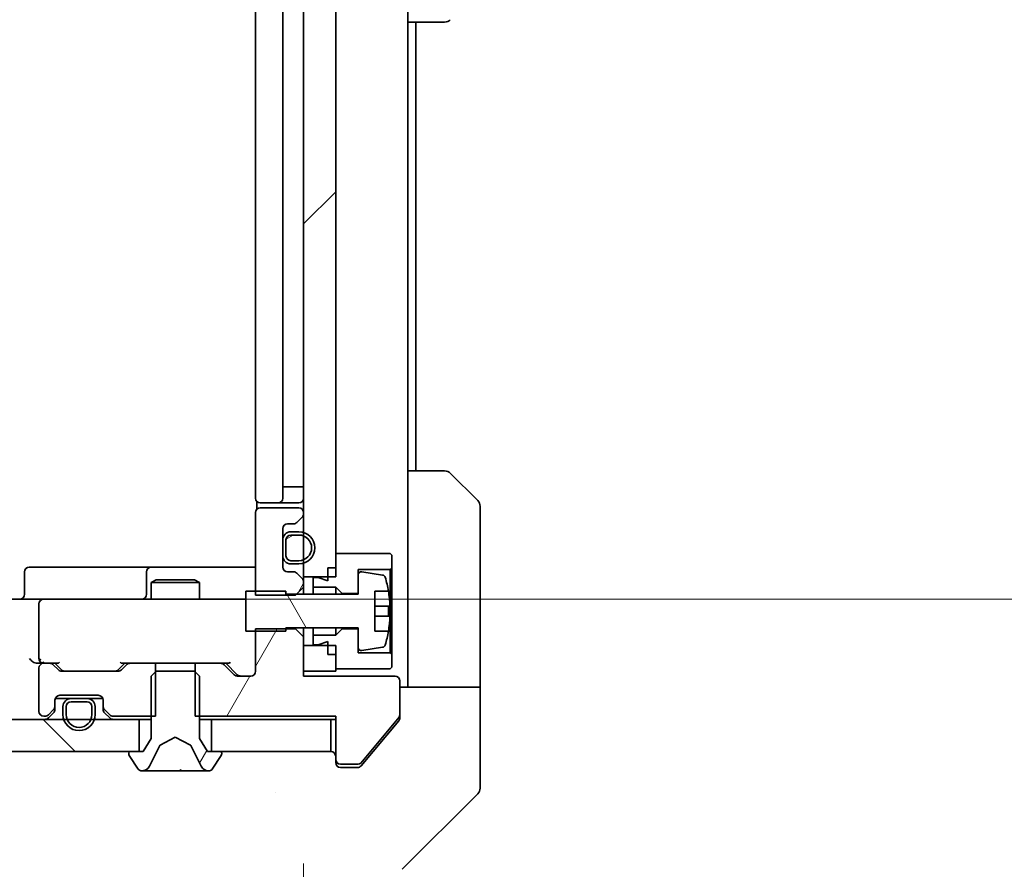
# Model space of a CAD drawing. Units: millimetres. Extents: x 87 to 12854, y 48 to 2296.
# Drawn here: x 4686 to 4747, y 1745 to 1798 of the extents above; entities that cross this region are included whole.
import ezdxf

# ---------------------------------------------------------------- set-up
doc = ezdxf.new("R2010")
doc.units = ezdxf.units.MM
doc.header["$LTSCALE"] = 6
doc.layers.get('Defpoints').update_dxf_attribs({"lineweight": 25})
for name, color, linetype, lineweight in [('Dimension (ISO)', 7, 'Continuous', 18), ('Dimension (ISO) @ 1', 7, 'Continuous', 18), ('Hatch (ISO)', 1, 'Continuous', 18), ('Visible (ISO)', 7, 'Continuous', 35)]:
    doc.layers.add(name, color=color, linetype=linetype, lineweight=lineweight)
doc.styles.add('Note Text (TK)', font='MS PGothic.ttf')
doc.dimstyles.new('Default - Method 1b (TK)', dxfattribs={"dimscale": 6, "dimtxt": 2.5, "dimasz": 2.5, "dimexe": 1, "dimexo": 1.5, "dimgap": 1, "dimtad": 1, "dimtoh": 1, "dimrnd": 1e-08, "dimdsep": 46, "dimtxsty": 'Note Text (TK)', "dimcen": 0.09, "dimdle": 5, "dimclrd": 100, "dimclre": 100, "dimclrt": 7, "dimadec": 1, "dimazin": 1, "dimtfac": 1, "dimtmove": 0, "dimatfit": 3, "dimfxl": 1, "dimtolj": 1, "dimlwd": -1, "dimlwe": -1, "dimarcsym": 0})
pattern_1 = [(60, (2327, -16), (-21.99704, 12.7), [])]

# ---------------------------------------------------------------- blocks, each defined once
blk = doc.blocks.new('*D37')
at = {"layer": 'Defpoints', "color": 0}
for p in [(4217.42, 1809.172), (4703.42, 1757.772), (4217.42, 1654.155)]:
    blk.add_point(p, dxfattribs=at)
at = {"layer": 'Dimension (ISO)', "color": 100}
for p, q in [((4217.42, 1797.172), (4217.42, 1646.155)), ((4703.42, 1745.772), (4703.42, 1646.155)), ((4683.42, 1654.155), (4237.42, 1654.155))]:
    blk.add_line(p, q, dxfattribs=at)
for points in [[(4237.42, 1657.488), (4237.42, 1650.821), (4217.42, 1654.155)], [(4683.42, 1657.488), (4683.42, 1650.821), (4703.42, 1654.155)]]:
    blk.add_solid(points, dxfattribs=at)
at = {"layer": 'Dimension (ISO)', "color": 7, "insert": (4439.909, 1672.155), "char_height": 20, "attachment_point": 4, "style": 'Note Text (TK)'}
blk.add_mtext('\\A1;486', dxfattribs=at)
blk = doc.blocks.new('*D38')
at = {"layer": 'Defpoints', "color": 0}
for p in [(4687.22, 1806.272), (4687.22, 1762.272), (4800.484, 1762.272)]:
    blk.add_point(p, dxfattribs=at)
at = {"layer": 'Dimension (ISO)', "color": 100}
for p, q in [((4800.484, 1826.272), (4800.484, 1846.272)), ((4699.22, 1806.272), (4808.484, 1806.272)), ((4800.484, 1806.272), (4800.484, 1762.272)), ((4699.22, 1762.272), (4808.484, 1762.272)), ((4800.484, 1742.272), (4800.484, 1679.113))]:
    blk.add_line(p, q, dxfattribs=at)
for points in [[(4797.15, 1826.272), (4803.817, 1826.272), (4800.484, 1806.272)], [(4797.15, 1742.272), (4803.817, 1742.272), (4800.484, 1762.272)]]:
    blk.add_solid(points, dxfattribs=at)
at = {"layer": 'Dimension (ISO)', "color": 7, "insert": (4782.484, 1687.113), "char_height": 20, "attachment_point": 4, "rotation": 90, "style": 'Note Text (TK)'}
blk.add_mtext('\\A1;44', dxfattribs=at)

msp = doc.modelspace()

# ---------------------------------------------------------------- hatches: boundary and pattern name
at = {"layer": 'Hatch (ISO)'}
h = msp.add_hatch(dxfattribs=at)
h.set_pattern_fill('ANSI31', color=256, scale=203.2, style=0)
h.set_pattern_definition([(45, (2327, -16), (-17.96051, 17.96051), [])])
h.paths.add_polyline_path([(4705.42, 1804.8718), (4703.42, 1804.8718), (4703.42, 1763.6718), (4705.42, 1763.6718)])
h = msp.add_hatch(dxfattribs=at)
h.set_pattern_fill('ANSI31', color=256, scale=203.2, angle=14.999978, style=0)
h.set_pattern_definition(pattern_1)
edge = h.paths.add_edge_path()
edge.add_line((4702.92, 1762.5283), (4703.42, 1763.0283))
edge.add_line((4703.42, 1763.0283), (4703.42, 1763.3476))
edge.add_ellipse((4703.12, 1763.3476), major_axis=(0, 0.3), ratio=1, start_angle=270, end_angle=315)
edge.add_line((4703.3321, 1763.5597), (4703.0078, 1763.8839))
edge.add_ellipse((4702.7957, 1763.6718), major_axis=(-0.2121, 0.2121), ratio=1, start_angle=270, end_angle=315)
edge.add_line((4702.7957, 1763.9718), (4702.42, 1763.9718))
edge.add_ellipse((4702.42, 1764.2718), major_axis=(-0.3, 0), ratio=1, start_angle=0, end_angle=90, ccw=False)
edge.add_line((4702.12, 1764.2718), (4702.12, 1766.6718))
edge.add_ellipse((4702.42, 1766.6718), major_axis=(0, 0.3), ratio=1, start_angle=0, end_angle=90, ccw=False)
edge.add_line((4702.42, 1766.9718), (4702.7957, 1766.9718))
edge.add_ellipse((4702.7957, 1767.2718), major_axis=(0.3, 0), ratio=1, start_angle=270, end_angle=315)
edge.add_line((4703.0078, 1767.0597), (4703.3321, 1767.3839))
edge.add_ellipse((4703.12, 1767.5961), major_axis=(0.2121, 0.2121), ratio=1, start_angle=270, end_angle=315)
edge.add_line((4703.42, 1767.5961), (4703.42, 1767.6718))
edge.add_ellipse((4703.12, 1767.6718), major_axis=(0, 0.3), ratio=1, start_angle=270, end_angle=360)
edge.add_line((4703.12, 1767.9718), (4700.72, 1767.9718))
edge.add_ellipse((4700.72, 1767.6718), major_axis=(-0.3, 0), ratio=1, start_angle=270, end_angle=360)
edge.add_line((4700.42, 1767.6718), (4700.42, 1762.5283))
edge.add_line((4700.42, 1762.5283), (4702.92, 1762.5283))
h = msp.add_hatch(dxfattribs=at)
h.set_pattern_fill('ANSI31', color=256, scale=203.2, angle=-14.999978, style=0)
h.set_pattern_definition([(30, (2327, -16), (-12.7, 21.99704), [])])
edge = h.paths.add_edge_path()
edge.add_ellipse((4702.62, 1765.9718), major_axis=(-0.3, 0), ratio=1, start_angle=270, end_angle=360)
edge.add_line((4702.32, 1765.9718), (4702.32, 1764.9718))
edge.add_ellipse((4702.62, 1764.9718), major_axis=(0, -0.3), ratio=1, start_angle=270, end_angle=360)
edge.add_line((4702.62, 1764.6718), (4703.12, 1764.6718))
edge.add_ellipse((4703.12, 1765.4718), major_axis=(0.8, 0), ratio=1, start_angle=270, end_angle=450)
edge.add_line((4703.12, 1766.2718), (4702.62, 1766.2718))
h = msp.add_hatch(dxfattribs=at)
h.set_pattern_fill('ANSI31', color=256, scale=203.2, angle=75.000175, style=0)
h.set_pattern_definition([(120.0002, (2327, -16), (-21.997, -12.70007), [])])
edge = h.paths.add_edge_path()
edge.add_line((4699.82, 1760.2718), (4702.32, 1760.2718))
edge.add_line((4702.32, 1760.2718), (4702.32, 1760.4718))
edge.add_line((4702.32, 1760.4718), (4706.82, 1760.4718))
edge.add_line((4706.82, 1760.4718), (4706.82, 1759.2569))
edge.add_ellipse((4707.02, 1759.2569), major_axis=(0, -0.2), ratio=1, start_angle=270, end_angle=369.212951)
edge.add_line((4707.052, 1759.0594), (4708.3469, 1759.2695))
edge.add_ellipse((4708.3149, 1759.4669), major_axis=(0.1974, 0.032), ratio=1, start_angle=270, end_angle=333.896117)
edge.add_ellipse((4701.5475, 1761.5218), major_axis=(2.113, 6.9588), ratio=1, start_angle=270, end_angle=276.993767)
edge.add_line((4708.7117, 1760.2718), (4707.87, 1760.2718))
edge.add_line((4707.87, 1760.2718), (4707.87, 1762.7718))
edge.add_line((4707.87, 1762.7718), (4708.7117, 1762.7718))
edge.add_ellipse((4701.5475, 1761.5218), major_axis=(-1.25, 7.1643), ratio=1, start_angle=270, end_angle=276.993767)
edge.add_ellipse((4708.3149, 1763.5767), major_axis=(-0.0581, 0.1914), ratio=1, start_angle=270, end_angle=333.896117)
edge.add_line((4708.3469, 1763.7742), (4707.052, 1763.9842))
edge.add_ellipse((4707.02, 1763.7868), major_axis=(-0.1974, 0.032), ratio=1, start_angle=270, end_angle=369.212951)
edge.add_line((4706.82, 1763.7868), (4706.82, 1762.5718))
edge.add_line((4706.82, 1762.5718), (4702.32, 1762.5718))
edge.add_line((4702.32, 1762.5718), (4702.32, 1762.7718))
edge.add_line((4702.32, 1762.7718), (4699.82, 1762.7718))
edge.add_line((4699.82, 1762.7718), (4699.82, 1760.2718))
h = msp.add_hatch(dxfattribs=at)
h.set_pattern_fill('ANSI31', color=256, scale=203.2, angle=14.999978, style=0)
h.set_pattern_definition(pattern_1)
edge = h.paths.add_edge_path()
edge.add_line((4696.6495, 1758.2718), (4696.6495, 1754.9718))
edge.add_line((4696.6495, 1754.9718), (4705.42, 1754.9718))
edge.add_line((4705.42, 1754.9718), (4705.42, 1752.2718))
edge.add_ellipse((4705.72, 1752.2718), major_axis=(0, -0.3), ratio=1, start_angle=270, end_angle=360)
edge.add_line((4705.72, 1751.9718), (4706.8263, 1751.9718))
edge.add_ellipse((4706.8263, 1752.1718), major_axis=(0.2, 0), ratio=1, start_angle=270, end_angle=320.194429)
edge.add_line((4706.9799, 1752.0438), (4709.3736, 1754.9162))
edge.add_ellipse((4709.22, 1755.0442), major_axis=(0.128, 0.1536), ratio=1, start_angle=270, end_angle=309.805571)
edge.add_line((4709.42, 1755.0442), (4709.42, 1757.1718))
edge.add_ellipse((4709.12, 1757.1718), major_axis=(0, 0.3), ratio=1, start_angle=270, end_angle=360)
edge.add_line((4709.12, 1757.4718), (4703.42, 1757.4718))
edge.add_line((4703.42, 1757.4718), (4703.42, 1759.9153))
edge.add_line((4703.42, 1759.9153), (4702.92, 1760.4153))
edge.add_line((4702.92, 1760.4153), (4700.42, 1760.4153))
edge.add_line((4700.42, 1760.4153), (4700.42, 1757.7718))
edge.add_ellipse((4700.12, 1757.7718), major_axis=(0, -0.3), ratio=1, start_angle=0, end_angle=90, ccw=False)
edge.add_line((4700.12, 1757.4718), (4699.2942, 1757.4718))
edge.add_ellipse((4699.2942, 1757.7718), major_axis=(-0.3, 0), ratio=1, start_angle=45, end_angle=90, ccw=False)
edge.add_line((4699.0821, 1757.5597), (4698.4578, 1758.1839))
edge.add_ellipse((4698.2457, 1757.9718), major_axis=(-0.2121, 0.2121), ratio=1, start_angle=270, end_angle=315)
edge.add_line((4698.2457, 1758.2718), (4696.6495, 1758.2718))
h = msp.add_hatch(dxfattribs=at)
h.set_pattern_fill('ANSI31', color=256, scale=203.2, angle=14.999978, style=0)
h.set_pattern_definition(pattern_1)
edge = h.paths.add_edge_path()
edge.add_ellipse((4698.22, 1752.6718), major_axis=(0, 0.1), ratio=1, start_angle=270, end_angle=360)
edge.add_line((4698.22, 1752.7718), (4697.42, 1752.7718))
edge.add_line((4697.42, 1752.7718), (4696.92, 1753.5718))
edge.add_line((4696.92, 1753.5718), (4696.92, 1757.4718))
edge.add_line((4696.92, 1757.4718), (4696.62, 1757.7718))
edge.add_line((4696.62, 1757.7718), (4694.22, 1757.7718))
edge.add_line((4694.22, 1757.7718), (4693.92, 1757.4718))
edge.add_line((4693.92, 1757.4718), (4693.92, 1753.5718))
edge.add_line((4693.92, 1753.5718), (4693.42, 1752.7718))
edge.add_line((4693.42, 1752.7718), (4692.62, 1752.7718))
edge.add_ellipse((4692.62, 1752.6718), major_axis=(-0.1, 0), ratio=1, start_angle=270, end_angle=360)
edge.add_line((4692.52, 1752.6718), (4692.52, 1752.6311))
edge.add_ellipse((4692.72, 1752.6311), major_axis=(0, -0.2), ratio=1, start_angle=270, end_angle=303.023868)
edge.add_line((4692.5523, 1752.5221), (4693.1108, 1751.6628))
edge.add_ellipse((4693.2785, 1751.7718), major_axis=(0.109, -0.1677), ratio=1, start_angle=270, end_angle=326.976132)
edge.add_line((4693.2785, 1751.5718), (4693.3599, 1751.5718))
edge.add_ellipse((4693.3599, 1752.0718), major_axis=(0.5, 0), ratio=1, start_angle=270, end_angle=333.608297)
edge.add_line((4693.8078, 1751.8496), (4694.4512, 1753.1461))
edge.add_ellipse((4694.496, 1753.1239), major_axis=(0.0222, 0.0448), ratio=1, start_angle=54.391703, end_angle=90, ccw=False)
edge.add_line((4694.4725, 1753.168), (4695.42, 1753.6718))
edge.add_line((4695.42, 1753.6718), (4696.3675, 1753.168))
edge.add_ellipse((4696.344, 1753.1239), major_axis=(0.0441, -0.0235), ratio=1, start_angle=54.391703, end_angle=90, ccw=False)
edge.add_line((4696.3888, 1753.1461), (4697.0322, 1751.8496))
edge.add_ellipse((4697.48, 1752.0718), major_axis=(0.2223, -0.4479), ratio=1, start_angle=270, end_angle=333.608297)
edge.add_line((4697.48, 1751.5718), (4697.5614, 1751.5718))
edge.add_ellipse((4697.5614, 1751.7718), major_axis=(0.2, 0), ratio=1, start_angle=270, end_angle=326.976132)
edge.add_line((4697.7291, 1751.6628), (4698.2877, 1752.5221))
edge.add_ellipse((4698.12, 1752.6311), major_axis=(0.109, 0.1677), ratio=1, start_angle=270, end_angle=303.023868)
edge.add_line((4698.32, 1752.6311), (4698.32, 1752.6718))
h = msp.add_hatch(dxfattribs=at)
h.set_pattern_fill('ANSI31', color=256, scale=203.2, angle=90.00021, style=0)
h.set_pattern_definition([(135.0002, (2327, -16), (-17.96045, -17.96058), [])])
h.paths.add_polyline_path([(4693.17, 1752.7718), (4693.17, 1754.7718), (4227.67, 1754.7718), (4227.67, 1752.7718)])

# ---------------------------------------------------------------- linework, layer by layer
at = {"layer": 'Visible (ISO)'}
for p, q in [((4709.92, 1798.2718), (4709.92, 1810.7718)), ((4703.42, 1804.8718), (4703.42, 1763.6718)), ((4705.42, 1763.6718), (4705.42, 1804.8718)), ((4700.42, 1799.9718), (4700.42, 1768.5718)), ((4702.12, 1768.5718), (4702.12, 1799.9718)), ((4709.92, 1770.2718), (4709.92, 1798.2718)), ((4712.2129, 1798.2718), (4709.92, 1798.2718)), ((4710.42, 1770.2718), (4710.42, 1798.2718)), ((4709.92, 1770.2718), (4712.2129, 1770.2718)), ((4709.92, 1770.2718), (4709.92, 1757.7718)), ((4712.5664, 1770.1254), (4714.2735, 1768.4183)), ((4702.12, 1769.2718), (4702.62, 1769.2718)), ((4703.12, 1769.2718), (4702.62, 1769.2718)), ((4703.12, 1769.2718), (4703.42, 1769.2718)), ((4700.5098, 1768.3578), (4700.5098, 1767.8859)), ((4700.7786, 1768.2718), (4700.72, 1768.2718)), ((4703.12, 1767.9718), (4700.72, 1767.9718)), ((4700.7786, 1768.2718), (4701.4857, 1768.2718)), ((4701.6271, 1768.2718), (4701.4857, 1768.2718)), ((4701.6271, 1768.2718), (4701.82, 1768.2718)), ((4701.82, 1768.2718), (4703.12, 1768.2718)), ((4714.42, 1757.7718), (4714.42, 1768.0647)), ((4700.42, 1767.6718), (4700.42, 1762.5283)), ((4703.0078, 1767.0597), (4703.3321, 1767.3839)), ((4703.42, 1767.5961), (4703.42, 1767.6718)), ((4702.12, 1764.2718), (4702.12, 1766.6718)), ((4702.42, 1766.9718), (4702.7957, 1766.9718)), ((4702.12, 1765.9718), (4702.12, 1764.9718)), ((4702.32, 1765.9718), (4702.32, 1764.9718)), ((4702.32, 1764.9718), (4702.32, 1765.9718)), ((4703.12, 1766.4718), (4702.62, 1766.4718)), ((4703.12, 1766.2718), (4702.62, 1766.2718)), ((4702.62, 1766.2718), (4703.12, 1766.2718)), ((4708.82, 1765.1218), (4705.42, 1765.1218)), ((4705.42, 1765.1218), (4705.42, 1764.2218)), ((4708.92, 1765.0218), (4708.82, 1765.1218)), ((4708.92, 1764.2218), (4708.92, 1765.0218)), ((4690.2509, 1764.2718), (4686.3213, 1764.2718)), ((4693.9255, 1764.2718), (4690.2509, 1764.2718)), ((4694.097, 1764.2718), (4693.9255, 1764.2718)), ((4700.42, 1764.2718), (4694.097, 1764.2718)), ((4702.62, 1764.6718), (4703.12, 1764.6718)), ((4703.12, 1764.6718), (4702.62, 1764.6718)), ((4702.62, 1764.4718), (4703.12, 1764.4718)), ((4704.92, 1764.2218), (4705.42, 1764.2218)), ((4704.92, 1764.2218), (4704.92, 1763.4218)), ((4706.82, 1762.6218), (4706.82, 1764.1218)), ((4706.82, 1764.1218), (4708.82, 1764.1218)), ((4708.82, 1764.1218), (4708.92, 1764.2218)), ((4708.82, 1764.1218), (4708.82, 1758.9218)), ((4708.92, 1758.8218), (4708.92, 1764.2218)), ((4686.0213, 1762.5718), (4686.0213, 1763.9718)), ((4693.6255, 1763.9718), (4693.6255, 1762.5718)), ((4702.7957, 1763.9718), (4702.42, 1763.9718)), ((4703.3321, 1763.5597), (4703.0078, 1763.8839)), ((4703.42, 1763.6718), (4705.42, 1763.6718)), ((4703.42, 1763.3476), (4703.42, 1763.6718)), ((4704.32, 1763.6218), (4704.02, 1763.6218)), ((4704.02, 1763.6218), (4704.02, 1763.0218)), ((4704.92, 1763.4218), (4704.32, 1763.6218)), ((4706.82, 1763.7868), (4706.82, 1762.5718)), ((4708.3469, 1763.7742), (4707.052, 1763.9842)), ((4694.2267, 1763.4718), (4693.92, 1763.3185)), ((4696.92, 1763.3185), (4693.92, 1763.3185)), ((4693.92, 1762.2718), (4693.92, 1763.3185)), ((4694.2267, 1763.4718), (4696.6133, 1763.4718)), ((4696.6133, 1763.4718), (4696.92, 1763.3185)), ((4696.92, 1762.2718), (4696.92, 1763.3185)), ((4702.92, 1762.5283), (4703.42, 1763.0283)), ((4703.42, 1763.0283), (4703.42, 1763.3476)), ((4703.42, 1762.5718), (4703.42, 1763.0283)), ((4704.02, 1763.0218), (4705.42, 1763.0218)), ((4704.02, 1762.5718), (4704.02, 1763.0218)), ((4705.42, 1763.0218), (4705.82, 1762.6218)), ((4705.42, 1762.5718), (4705.42, 1763.0218)), ((4685.0442, 1762.2718), (4687.22, 1762.2718)), ((4688.0382, 1762.2718), (4687.22, 1762.2718)), ((4699.2346, 1762.2718), (4688.0382, 1762.2718)), ((4699.82, 1762.2718), (4699.2346, 1762.2718)), ((4702.32, 1762.7718), (4699.82, 1762.7718)), ((4699.82, 1762.7718), (4699.82, 1760.2718)), ((4700.42, 1762.5283), (4702.92, 1762.5283)), ((4702.32, 1762.5718), (4702.32, 1762.7718)), ((4706.82, 1762.5718), (4702.32, 1762.5718)), ((4705.82, 1762.6218), (4706.82, 1762.6218)), ((4705.82, 1762.5718), (4705.82, 1762.6218)), ((4707.87, 1760.2718), (4707.87, 1762.7718)), ((4707.87, 1762.7718), (4708.7117, 1762.7718)), ((4686.92, 1761.9718), (4686.92, 1758.5718)), ((4708.7705, 1761.8343), (4707.87, 1761.8343)), ((4707.87, 1761.2093), (4708.7705, 1761.2093)), ((4702.32, 1760.2718), (4702.32, 1760.4718)), ((4702.32, 1760.4718), (4706.82, 1760.4718)), ((4702.92, 1760.4718), (4702.92, 1760.4153)), ((4703.42, 1759.9153), (4703.42, 1760.4718)), ((4704.02, 1760.0218), (4704.02, 1760.4718)), ((4705.42, 1760.0218), (4705.42, 1760.4718)), ((4705.82, 1760.4218), (4705.82, 1760.4718)), ((4706.82, 1760.4718), (4706.82, 1759.2569)), ((4699.82, 1760.2718), (4702.32, 1760.2718)), ((4702.92, 1760.4153), (4700.42, 1760.4153)), ((4700.42, 1760.4153), (4700.42, 1757.7718)), ((4703.42, 1759.9153), (4702.92, 1760.4153)), ((4703.42, 1757.4718), (4703.42, 1759.9153)), ((4705.42, 1760.0218), (4704.02, 1760.0218)), ((4704.02, 1760.0218), (4704.02, 1759.4218)), ((4705.82, 1760.4218), (4705.42, 1760.0218)), ((4706.82, 1760.4218), (4705.82, 1760.4218)), ((4706.82, 1758.9218), (4706.82, 1760.4218)), ((4708.7117, 1760.2718), (4707.87, 1760.2718)), ((4705.42, 1759.3718), (4703.42, 1759.3718)), ((4703.42, 1759.3718), (4703.42, 1757.7718)), ((4704.02, 1759.4218), (4704.32, 1759.4218)), ((4704.32, 1759.4218), (4704.92, 1759.6218)), ((4704.92, 1759.6218), (4704.92, 1758.8218)), ((4705.42, 1757.7718), (4705.42, 1759.3718)), ((4707.052, 1759.0594), (4708.3469, 1759.2695)), ((4704.92, 1758.8218), (4705.42, 1758.8218)), ((4705.42, 1758.8218), (4705.42, 1757.9218)), ((4708.82, 1758.9218), (4706.82, 1758.9218)), ((4708.92, 1758.8218), (4708.82, 1758.9218)), ((4708.92, 1758.0218), (4708.92, 1758.8218)), ((4686.8442, 1758.2718), (4687.22, 1758.2718)), ((4686.92, 1757.9718), (4686.92, 1755.2718)), ((4687.5957, 1758.2718), (4687.22, 1758.2718)), ((4687.5957, 1758.2718), (4688.0961, 1758.2718)), ((4688.1321, 1757.8597), (4687.8078, 1758.1839)), ((4688.3321, 1757.8597), (4687.92, 1758.2718)), ((4692.27, 1758.2718), (4691.8579, 1757.8597)), ((4692.3821, 1758.1839), (4692.0578, 1757.8597)), ((4692.0939, 1758.2718), (4692.5942, 1758.2718)), ((4694.1905, 1758.2718), (4692.5942, 1758.2718)), ((4694.1905, 1754.9718), (4694.1905, 1758.2718)), ((4694.1905, 1758.2718), (4696.6495, 1758.2718)), ((4696.6495, 1758.2718), (4696.6495, 1754.9718)), ((4698.2457, 1758.2718), (4696.6495, 1758.2718)), ((4698.2457, 1758.2718), (4698.7461, 1758.2718)), ((4699.0821, 1757.5597), (4698.4578, 1758.1839)), ((4699.2821, 1757.5597), (4698.57, 1758.2718)), ((4708.82, 1757.9218), (4708.92, 1758.0218)), ((4691.8457, 1757.7718), (4688.3442, 1757.7718)), ((4694.22, 1757.7718), (4693.92, 1757.4718)), ((4693.92, 1757.4718), (4693.92, 1753.5718)), ((4696.62, 1757.7718), (4694.22, 1757.7718)), ((4696.92, 1757.4718), (4696.62, 1757.7718)), ((4696.92, 1753.5718), (4696.92, 1757.4718)), ((4700.12, 1757.4718), (4699.2942, 1757.4718)), ((4703.42, 1757.7718), (4705.42, 1757.7718)), ((4709.12, 1757.4718), (4703.42, 1757.4718)), ((4705.42, 1757.9218), (4708.82, 1757.9218)), ((4709.92, 1757.7718), (4709.92, 1756.7718)), ((4714.42, 1756.7718), (4714.42, 1757.7718)), ((4709.42, 1755.0442), (4709.42, 1757.1718)), ((4709.42, 1756.7718), (4714.42, 1756.7718)), ((4714.42, 1756.7718), (4714.42, 1752.7718)), ((4688.22, 1756.2718), (4690.62, 1756.2718)), ((4687.92, 1755.5961), (4687.92, 1755.9718)), ((4687.92, 1755.3961), (4687.92, 1755.5961)), ((4687.9371, 1756.0718), (4688.92, 1756.0718)), ((4688.42, 1755.5718), (4688.42, 1755.0718)), ((4688.62, 1755.5718), (4688.62, 1755.0718)), ((4688.62, 1755.0718), (4688.62, 1755.5718)), ((4689.92, 1756.0718), (4688.92, 1756.0718)), ((4689.92, 1755.8718), (4688.92, 1755.8718)), ((4688.92, 1755.8718), (4689.92, 1755.8718)), ((4689.92, 1756.0718), (4690.9028, 1756.0718)), ((4690.22, 1755.0718), (4690.22, 1755.5718)), ((4690.22, 1755.5718), (4690.22, 1755.0718)), ((4690.42, 1755.0718), (4690.42, 1755.5718)), ((4690.92, 1755.9718), (4690.92, 1755.5961)), ((4690.92, 1755.5961), (4690.92, 1755.3961)), ((4687.22, 1754.9718), (4687.2957, 1754.9718)), ((4687.5078, 1755.0597), (4687.8321, 1755.3839)), ((4687.5078, 1754.8597), (4687.8321, 1755.1839)), ((4691.0078, 1755.3839), (4691.3321, 1755.0597)), ((4691.0078, 1755.1839), (4691.3321, 1754.8597)), ((4691.5442, 1754.9718), (4694.1905, 1754.9718)), ((4696.6495, 1754.9718), (4705.42, 1754.9718)), ((4705.42, 1754.9718), (4705.42, 1752.2718)), ((4706.9799, 1752.0438), (4709.3736, 1754.9162)), ((4709.42, 1755.0442), (4709.42, 1754.8804)), ((4693.17, 1754.7718), (4227.67, 1754.7718)), ((4693.17, 1752.7718), (4693.17, 1754.7718)), ((4693.17, 1754.7718), (4693.92, 1754.7718)), ((4696.92, 1754.7718), (4697.67, 1754.7718)), ((4705.12, 1754.7718), (4697.67, 1754.7718)), ((4697.67, 1754.7718), (4697.67, 1752.7718)), ((4705.12, 1752.7718), (4705.12, 1754.7718)), ((4705.12, 1754.7718), (4705.42, 1754.7718)), ((4707.7533, 1752.7718), (4709.3504, 1754.6884)), ((4694.4725, 1753.168), (4695.42, 1753.6718)), ((4695.42, 1753.6718), (4696.3675, 1753.168)), ((4693.92, 1753.5718), (4693.42, 1752.7718)), ((4693.8078, 1751.8496), (4694.4512, 1753.1461)), ((4696.3888, 1753.1461), (4697.0322, 1751.8496)), ((4697.42, 1752.7718), (4696.92, 1753.5718)), ((4227.67, 1752.7718), (4693.17, 1752.7718)), ((4692.52, 1752.6718), (4692.52, 1752.6311)), ((4692.5523, 1752.5221), (4693.1108, 1751.6628)), ((4693.42, 1752.7718), (4692.62, 1752.7718)), ((4698.22, 1752.7718), (4697.42, 1752.7718)), ((4697.67, 1752.7718), (4705.12, 1752.7718)), ((4697.7291, 1751.6628), (4698.2877, 1752.5221)), ((4698.32, 1752.6311), (4698.32, 1752.6718)), ((4707.0099, 1751.8798), (4707.7533, 1752.7718)), ((4714.42, 1752.7718), (4714.42, 1750.4789)), ((4705.42, 1752.0718), (4705.42, 1752.2718)), ((4705.72, 1751.9718), (4706.8263, 1751.9718)), ((4693.2785, 1751.5718), (4693.3599, 1751.5718)), ((4693.3599, 1751.5718), (4693.3973, 1751.5718)), ((4693.3973, 1751.5718), (4694.1768, 1751.5718)), ((4695.0159, 1751.5718), (4694.1768, 1751.5718)), ((4695.0159, 1751.5718), (4695.0295, 1751.5718)), ((4695.0295, 1751.5718), (4695.8104, 1751.5718)), ((4695.8104, 1751.5718), (4695.824, 1751.5718)), ((4696.6632, 1751.5718), (4695.824, 1751.5718)), ((4696.6632, 1751.5718), (4697.4427, 1751.5718)), ((4697.4427, 1751.5718), (4697.48, 1751.5718)), ((4697.48, 1751.5718), (4697.5614, 1751.5718)), ((4706.42, 1751.7718), (4705.72, 1751.7718)), ((4706.42, 1751.7718), (4706.7795, 1751.7718)), ((4701.67, 1750.1901), (4701.67, 1750.189)), ((4709.5664, 1745.4183), (4714.2735, 1750.1254))]:
    msp.add_line(p, q, dxfattribs=at)
for centre, radius, start, end in [((4712.2129, 1798.7718), 0.5, 270, 315), ((4712.2129, 1769.7718), 0.5, 45, 90), ((4700.72, 1768.5718), 0.3, 180, 270), ((4701.82, 1768.5718), 0.3, 270, 0), ((4703.12, 1768.5718), 0.3, 270, 0), ((4713.92, 1768.0647), 0.5, 0, 45), ((4700.72, 1767.6718), 0.3, 90, 180), ((4703.12, 1767.6718), 0.3, 0, 90), ((4703.12, 1767.5961), 0.3, 315, 0), ((4702.42, 1766.6718), 0.3, 90, 180), ((4702.7957, 1767.2718), 0.3, 270, 315), ((4702.62, 1765.9718), 0.5, 90, 180), ((4702.62, 1765.9718), 0.3, 90, 180), ((4702.62, 1765.9718), 0.3, 90, 180), ((4703.12, 1765.4718), 1, 270, 90), ((4703.12, 1765.4718), 0.8, 270, 90), ((4703.12, 1765.4718), 0.8, 270, 90), ((4702.62, 1764.9718), 0.5, 180, 270), ((4702.62, 1764.9718), 0.3, 180, 270), ((4702.62, 1764.9718), 0.3, 180, 270), ((4686.3213, 1763.9718), 0.3, 90, 180), ((4693.9255, 1763.9718), 0.3, 90, 180), ((4702.42, 1764.2718), 0.3, 180, 270), ((4702.7957, 1763.6718), 0.3, 45, 90), ((4703.12, 1763.3476), 0.3, 0, 45), ((4707.02, 1763.7868), 0.2, 80.787049, 180), ((4708.3149, 1763.5767), 0.2, 16.890932, 80.787049), ((4701.5475, 1761.5218), 7.2725, 9.897166, 16.890932), ((4685.7213, 1762.5718), 0.3, 270, 0), ((4687.22, 1761.9718), 0.3, 90, 180), ((4693.3255, 1762.5718), 0.3, 270, 0), ((4701.5475, 1761.5218), 7.2658, 6.222211, 9.906408), ((4701.5475, 1761.5218), 7.1643, 357.500008, 2.499992), ((4701.5475, 1761.5218), 7.2658, 350.093592, 353.777789), ((4701.5475, 1761.5218), 7.2725, 343.109068, 350.102834), ((4707.02, 1759.2569), 0.2, 180, 279.212951), ((4708.3149, 1759.4669), 0.2, 279.212951, 343.109068), ((4687.22, 1758.5718), 0.3, 180, 211.244455), ((4687.22, 1757.9718), 0.3, 90, 180), ((4687.22, 1758.5718), 0.3, 246.562016, 270), ((4687.5957, 1757.9718), 0.3, 45, 90), ((4692.5942, 1757.9718), 0.3, 90, 135), ((4698.2457, 1757.9718), 0.3, 45, 90), ((4688.3442, 1758.0718), 0.3, 225, 270), ((4691.8457, 1758.0718), 0.3, 270, 315), ((4699.2942, 1757.7718), 0.3, 225, 270), ((4700.12, 1757.7718), 0.3, 270, 0), ((4709.12, 1757.1718), 0.3, 0, 90), ((4688.22, 1755.9718), 0.3, 90, 180), ((4690.62, 1755.9718), 0.3, 0, 90), ((4687.62, 1755.5961), 0.3, 315, 0), ((4688.92, 1755.5718), 0.5, 90, 180), ((4688.92, 1755.5718), 0.3, 90, 180), ((4688.92, 1755.5718), 0.3, 90, 180), ((4689.92, 1755.5718), 0.5, 0, 90), ((4689.92, 1755.5718), 0.3, 0, 90), ((4689.92, 1755.5718), 0.3, 0, 90), ((4691.22, 1755.5961), 0.3, 180, 225), ((4687.22, 1755.2718), 0.3, 180, 270), ((4687.2957, 1755.2718), 0.3, 270, 315), ((4687.62, 1755.3961), 0.3, 315, 0), ((4689.42, 1755.0718), 1, 180, 0), ((4689.42, 1755.0718), 0.8, 180, 0), ((4689.42, 1755.0718), 0.8, 180, 0), ((4691.22, 1755.3961), 0.3, 180, 225), ((4691.5442, 1755.2718), 0.3, 225, 270), ((4709.22, 1755.0442), 0.2, 320.194429, 0), ((4687.2957, 1755.0718), 0.3, 270, 315), ((4691.5442, 1755.0718), 0.3, 225, 270), ((4694.496, 1753.1239), 0.05, 118, 153.608297), ((4696.344, 1753.1239), 0.05, 26.391703, 62), ((4692.62, 1752.6718), 0.1, 90, 180), ((4692.72, 1752.6311), 0.2, 180, 213.023868), ((4698.22, 1752.6718), 0.1, 0, 90), ((4698.12, 1752.6311), 0.2, 326.976132, 0), ((4705.12, 1752.4718), 0.3, 0, 90), ((4693.3599, 1752.0718), 0.5, 270, 333.608297), ((4697.48, 1752.0718), 0.5, 206.391703, 270), ((4705.72, 1752.2718), 0.3, 180, 270), ((4705.72, 1752.0718), 0.3, 180, 270), ((4706.8263, 1752.1718), 0.2, 270, 320.194429), ((4693.2785, 1751.7718), 0.2, 213.023868, 270), ((4697.5614, 1751.7718), 0.2, 270, 326.976132), ((4713.92, 1750.4789), 0.5, 315, 0)]:
    msp.add_arc(centre, radius, start, end, dxfattribs=at)
for centre, major_axis, ratio, start_param, end_param in [((4686.5442, 1758.5718), (-0.2772, 0.2772), 0.4142136, 1.1780972, 1.9634954), ((4686.8442, 1758.5718), (-0.4243, 0), 0.7071068, 0.7853982, 1.5707963), ((4687.22, 1758.5493), (-0.2515, -0.483), 0.3384375, 4.8868428, 5.1615697), ((4687.2522, 1758.5718), (-0.6487, -0.2044), 0.3384375, 1.230115, 1.4645462), ((4688.1992, 1758.5718), (0.1246, 0.2958), 0.4004104, 3.3086173, 3.9521184), ((4691.9908, 1758.5718), (-0.1246, 0.2958), 0.4004104, 2.3310669, 2.974568), ((4698.8492, 1758.5718), (0.1246, 0.2958), 0.4004104, 3.3086173, 3.9521184), ((4688.5443, 1758.0718), (-0.3, 0), 0.9998508, 0.7853235, 1.5707963), ((4691.6457, 1758.0718), (0.3, 0), 0.9998508, 4.712389, 5.4978618), ((4699.4943, 1757.7718), (-0.3, 0), 0.9998508, 0.7853235, 1.5707963)]:
    msp.add_ellipse(centre, major_axis=major_axis, ratio=ratio, start_param=start_param, end_param=end_param, dxfattribs=at)
for points, knots in [([(4708.7705, 1762.3093), (4708.7769, 1762.2499), (4708.7826, 1762.1863), (4708.79, 1762.0692), (4708.7919, 1762.0157), (4708.7919, 1761.9312), (4708.79, 1761.8946), (4708.7826, 1761.8462), (4708.7769, 1761.8343), (4708.7705, 1761.8343)], [0, 0, 0, 0, 0.017936943, 0.017936943, 0.035873886, 0.035873886, 0.053810829, 0.053810829, 0.071747772, 0.071747772, 0.071747772, 0.071747772]), ([(4708.7705, 1761.2093), (4708.7769, 1761.2093), (4708.7826, 1761.1975), (4708.79, 1761.149), (4708.7919, 1761.1125), (4708.7919, 1761.0279), (4708.79, 1760.9744), (4708.7826, 1760.8573), (4708.7769, 1760.7938), (4708.7705, 1760.7343)], [-0.288000969, -0.288000969, -0.288000969, -0.288000969, -0.270064026, -0.270064026, -0.252127083, -0.252127083, -0.234190141, -0.234190141, -0.216253198, -0.216253198, -0.216253198, -0.216253198]), ([(4687.1007, 1758.2966), (4687.0951, 1758.299), (4687.0896, 1758.3015), (4687.0557, 1758.3188), (4687.0295, 1758.3381), (4686.9921, 1758.3753), (4686.9758, 1758.3962), (4686.9635, 1758.4162)], [0.381031219, 0.381031219, 0.381031219, 0.381031219, 0.382741903, 0.382741903, 0.391761654, 0.391761654, 0.398553638, 0.398553638, 0.398553638, 0.398553638]), ([(4709.3504, 1754.6884), (4709.3689, 1754.7107), (4709.385, 1754.7366), (4709.4122, 1754.8016), (4709.42, 1754.8422), (4709.42, 1754.8804)], [-0.020195761, -0.020195761, -0.020195761, -0.020195761, -0.011483732, -0.011483732, 0, 0, 0, 0]), ([(4706.7795, 1751.7718), (4706.8172, 1751.7718), (4706.8574, 1751.7794), (4706.9313, 1751.81), (4706.965, 1751.8331), (4706.998, 1751.8661), (4707.0041, 1751.8728), (4707.0099, 1751.8798)], [-0.045246179, -0.045246179, -0.045246179, -0.045246179, -0.03392498, -0.03392498, -0.022603782, -0.022603782, -0.019930371, -0.019930371, -0.019930371, -0.019930371]), ([(4693.6613, 1751.6548), (4693.5799, 1751.6015), (4693.4887, 1751.5723), (4693.3991, 1751.5718), (4693.3982, 1751.5718), (4693.3973, 1751.5718)], [0, 0, 0, 0, 0.032055974, 0.032055974, 0.032394303, 0.032394303, 0.032394303, 0.032394303]), ([(4693.3973, 1751.5718), (4693.3983, 1751.5718), (4693.3993, 1751.5718), (4693.4097, 1751.5718), (4693.4191, 1751.572), (4693.4286, 1751.5723)], [-0.0323943032, -0.0323943032, -0.0323943032, -0.0323943032, -0.0320559737, -0.0320559737, -0.0289727583, -0.0289727583, -0.0289727583, -0.0289727583]), ([(4695.0306, 1751.5718), (4695.0305, 1751.5718), (4695.0303, 1751.5718), (4695.03, 1751.5718), (4695.0298, 1751.5718), (4695.0295, 1751.5718)], [-0.00023059908, -0.00023059908, -0.00023059908, -0.00023059908, 0, 0, 0.00033832945, 0.00033832945, 0.00033832945, 0.00033832945]), ([(4695.0306, 1751.5718), (4695.0307, 1751.5718), (4695.0308, 1751.5718), (4695.0311, 1751.5718), (4695.0314, 1751.5718), (4695.0317, 1751.5718)], [-0.00005424966, -0.00005424966, -0.00005424966, -0.00005424966, 0, 0, 0.00024151791, 0.00024151791, 0.00024151791, 0.00024151791]), ([(4695.7205, 1751.6548), (4695.7226, 1751.6015), (4695.7685, 1751.5723), (4695.8096, 1751.5718), (4695.81, 1751.5718), (4695.8104, 1751.5718)], [0, 0, 0, 0, 0.032055974, 0.032055974, 0.032394303, 0.032394303, 0.032394303, 0.032394303]), ([(4695.8104, 1751.5718), (4695.8102, 1751.5718), (4695.81, 1751.5718), (4695.8078, 1751.5718), (4695.8058, 1751.572), (4695.8039, 1751.5723)], [-0.0323943032, -0.0323943032, -0.0323943032, -0.0323943032, -0.0320559737, -0.0320559737, -0.0289727583, -0.0289727583, -0.0289727583, -0.0289727583]), ([(4697.4375, 1751.5718), (4697.4382, 1751.5718), (4697.4389, 1751.5718), (4697.4406, 1751.5718), (4697.4417, 1751.5718), (4697.4427, 1751.5718)], [-0.00023059908, -0.00023059908, -0.00023059908, -0.00023059908, 0, 0, 0.00033832945, 0.00033832945, 0.00033832945, 0.00033832945]), ([(4697.4427, 1751.5718), (4697.4418, 1751.5718), (4697.4408, 1751.5718), (4697.4392, 1751.5718), (4697.4386, 1751.5718), (4697.4379, 1751.5718)], [-0.00033832945, -0.00033832945, -0.00033832945, -0.00033832945, 0, 0, 0.00024151791, 0.00024151791, 0.00024151791, 0.00024151791])]:
    msp.add_open_spline(points, degree=3, knots=knots, dxfattribs=at)
for points in [[(4693.4286, 1751.5723), (4693.5171, 1751.5753), (4693.6069, 1751.591), (4693.6876, 1751.6175)], [(4695.8039, 1751.5723), (4695.7853, 1751.5753), (4695.7666, 1751.591), (4695.7657, 1751.6175)]]:
    msp.add_open_spline(points, degree=3, dxfattribs=at)

# ---------------------------------------------------------------- dimensions: what is measured, and where the dimension line sits
at = {"layer": 'Dimension (ISO) @ 1', "color": 100}
for base, p1, p2, angle, override, picture, middle in [((4800.4837, 1762.2718), (4687.22, 1806.2718), (4687.22, 1762.2718), 90, {"dimscale": 1, "dimtxt": 20, "dimasz": 20, "dimexe": 8, "dimexo": 12, "dimgap": 8, "dimtoh": 0, "dimdec": 2, "dimcen": 0.72, "dimtol": 0, "dimlim": 0, "dimtp": 0, "dimtm": 0, "dimtdec": 2, "dimtix": 0, "dimtofl": 1, "dimtmove": 0, "dimatfit": 1}, '*D38', (4800.4837, 1700.6923)), ((4217.42, 1654.1545), (4703.42, 1757.7718), (4217.42, 1809.1718), 180, {"dimscale": 1, "dimtxt": 20, "dimasz": 20, "dimexe": 8, "dimexo": 12, "dimgap": 8, "dimtoh": 0, "dimdec": 2, "dimcen": 0.72, "dimtol": 0, "dimlim": 0, "dimtp": 0, "dimtm": 0, "dimtdec": 2, "dimtix": 0, "dimtofl": 0, "dimtmove": 0, "dimatfit": 1}, '*D37', (4460.42, 1654.1545))]:
    dim = msp.add_linear_dim(base=base, p1=p1, p2=p2, angle=angle, dimstyle='Default - Method 1b (TK)', override=override, dxfattribs=at)
    dim.commit()
    dim.dimension.update_dxf_attribs({"geometry": picture, "text_midpoint": middle, "dimtype": 128})

doc.saveas('drawing.dxf')
